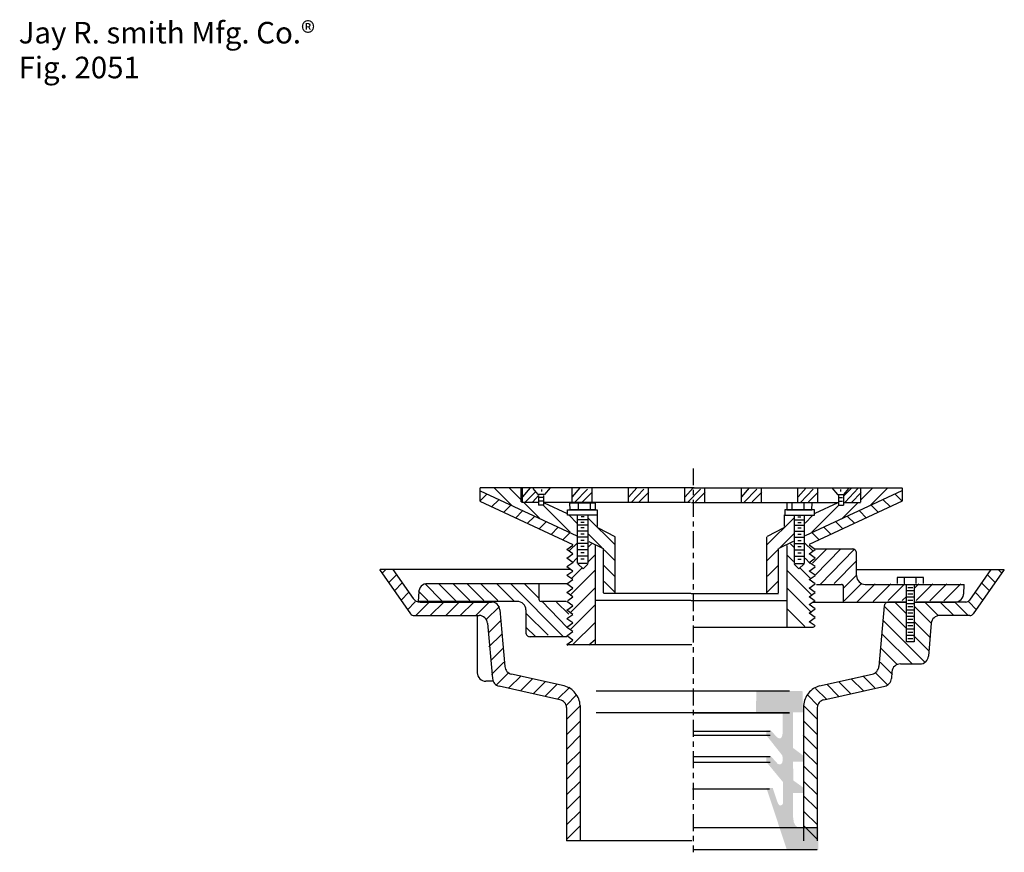
# Model space of a CAD drawing. Extents: x 15 to 159, y 140 to 261.
import ezdxf

# ---------------------------------------------------------------- set-up
doc = ezdxf.new("R2010")
doc.units = 0
doc.linetypes.add('AI9-LType1', pattern=[4.586111, 2.469444, -0.670278, 0.776111, -0.670278])
doc.layers.add('LAYER_1', color=160, linetype='Continuous')
doc.styles.add('STD', font='txt')

# ---------------------------------------------------------------- blocks, each defined once
blk = doc.blocks.new('AI9-BLK29')
at = {"layer": 'LAYER_1', "color": 7}
blk.add_line((-0.69, 0.69), (0.69, -0.69), dxfattribs=at)
blk = doc.blocks.new('AI9-BLK28')
at = {"layer": 'LAYER_1', "color": 7}
blk.add_line((-1.23, 1.23), (1.23, -1.23), dxfattribs=at)
blk = doc.blocks.new('AI9-BLK27')
at = {"layer": 'LAYER_1', "color": 7}
blk.add_line((-1.24, 1.24), (1.24, -1.24), dxfattribs=at)
blk = doc.blocks.new('AI9-BLK26')
at = {"layer": 'LAYER_1', "color": 7}
blk.add_line((-1.22, 1.22), (1.22, -1.22), dxfattribs=at)
blk = doc.blocks.new('AI9-BLK25')
at = {"layer": 'LAYER_1', "color": 7}
blk.add_line((-1.22, 1.22), (1.22, -1.22), dxfattribs=at)
blk = doc.blocks.new('AI9-BLK24')
at = {"layer": 'LAYER_1', "color": 7}
blk.add_line((-1.22, 1.22), (1.22, -1.22), dxfattribs=at)
blk = doc.blocks.new('AI9-BLK23')
at = {"layer": 'LAYER_1', "color": 7}
blk.add_line((-0.72, 0.72), (0.72, -0.72), dxfattribs=at)
blk = doc.blocks.new('AI9-BLK22')
at = {"layer": 'LAYER_1', "color": 7}
for p, q in [((-5.26, 3.73), (-2.74, 1.21)), ((3.44, 1.05), (5.26, -0.68)), ((-1.01, -0.52), (2.21, -3.73))]:
    blk.add_line(p, q, dxfattribs=at)
blk = doc.blocks.new('AI9-BLK21')
at = {"layer": 'LAYER_1', "color": 7}
blk.add_line((-3.86, 3.87), (3.86, -3.87), dxfattribs=at)
blk = doc.blocks.new('AI9-BLK20')
at = {"layer": 'LAYER_1', "color": 7}
for p, q in [((-3.08, 3.16), (-1.05, 1.13)), ((-0.52, 0.6), (3.08, -3.16))]:
    blk.add_line(p, q, dxfattribs=at)
blk = doc.blocks.new('AI9-BLK19')
at = {"layer": 'LAYER_1', "color": 7}
blk.add_line((1.23, 1.23), (-1.23, -1.23), dxfattribs=at)
blk = doc.blocks.new('AI9-BLK18')
at = {"layer": 'LAYER_1', "color": 7}
blk.add_line((1.24, 1.24), (-1.24, -1.24), dxfattribs=at)
blk = doc.blocks.new('AI9-BLK17')
at = {"layer": 'LAYER_1', "color": 7}
blk.add_line((1.22, 1.22), (-1.22, -1.22), dxfattribs=at)
blk = doc.blocks.new('AI9-BLK16')
at = {"layer": 'LAYER_1', "color": 7}
for p, q in [((1.22, 1.22), (0.56, 0.56)), ((-0.6, -0.6), (-1.22, -1.22))]:
    blk.add_line(p, q, dxfattribs=at)
blk = doc.blocks.new('AI9-BLK15')
at = {"layer": 'LAYER_1', "color": 7}
blk.add_line((1.22, 1.22), (-1.22, -1.22), dxfattribs=at)
blk = doc.blocks.new('AI9-BLK14')
at = {"layer": 'LAYER_1', "color": 7}
blk.add_line((1.29, 1.29), (-1.29, -1.29), dxfattribs=at)
blk = doc.blocks.new('AI9-BLK13')
at = {"layer": 'LAYER_1', "color": 7}
blk.add_line((1.33, 1.33), (-1.33, -1.33), dxfattribs=at)
blk = doc.blocks.new('AI9-BLK12')
at = {"layer": 'LAYER_1', "color": 7}
blk.add_line((1.23, 1.23), (-1.23, -1.23), dxfattribs=at)
blk = doc.blocks.new('AI9-BLK11')
at = {"layer": 'LAYER_1', "color": 7}
blk.add_line((0.98, 0.98), (-0.98, -0.98), dxfattribs=at)
blk = doc.blocks.new('AI9-BLK10')
at = {"layer": 'LAYER_1', "color": 7}
blk.add_line((1.66, 1.66), (-1.66, -1.66), dxfattribs=at)
blk = doc.blocks.new('AI9-BLK9')
at = {"layer": 'LAYER_1', "color": 7}
blk.add_line((2.47, 2.55), (-2.47, -2.55), dxfattribs=at)
blk = doc.blocks.new('AI9-BLK8')
at = {"layer": 'LAYER_1', "color": 7}
for p, q in [((-0.03, 1.89), (-2.06, -0.16)), ((2.06, 1.92), (-1.7, -1.92))]:
    blk.add_line(p, q, dxfattribs=at)
blk = doc.blocks.new('AI9-BLK7')
at = {"layer": 'LAYER_1', "color": 7}
for p, q in [((-1.48, 1.07), (-1.48, -0.96)), ((-1.39, -0.25), (-0.24, 1.05)), ((-1.06, -1.05), (0.81, 0.9)), ((0.11, -0.97), (1.52, 0.46)), ((1.43, 1.07), (1.43, -0.96))]:
    blk.add_line(p, q, dxfattribs=at)
blk = doc.blocks.new('AI9-BLK6')
at = {"layer": 'LAYER_1', "color": 7}
for p, q in [((-1.48, 1.07), (-1.48, -0.96)), ((-1.39, -0.25), (-0.24, 1.05)), ((-1.06, -1.05), (0.81, 0.9)), ((0.11, -0.97), (1.52, 0.46)), ((1.43, 1.07), (1.43, -0.96))]:
    blk.add_line(p, q, dxfattribs=at)
blk = doc.blocks.new('AI9-BLK5')
at = {"layer": 'LAYER_1', "color": 7}
for p, q in [((-1.48, 1.07), (-1.48, -0.96)), ((-1.39, -0.25), (-0.24, 1.05)), ((-1.06, -1.05), (0.81, 0.9)), ((0.11, -0.97), (1.52, 0.46)), ((1.43, 1.07), (1.43, -0.96))]:
    blk.add_line(p, q, dxfattribs=at)
blk = doc.blocks.new('AI9-BLK4')
at = {"layer": 'LAYER_1', "color": 7}
for p, q in [((-1.48, 1.07), (-1.48, -0.96)), ((-1.39, -0.25), (-0.24, 1.05)), ((-1.06, -1.05), (0.81, 0.9)), ((0.11, -0.97), (1.52, 0.46)), ((1.43, 1.07), (1.43, -0.96))]:
    blk.add_line(p, q, dxfattribs=at)
blk = doc.blocks.new('AI9-BLK3')
at = {"layer": 'LAYER_1', "color": 7}
for p, q in [((-1.48, 1.07), (-1.48, -0.96)), ((-1.39, -0.25), (-0.24, 1.05)), ((-1.06, -1.05), (0.81, 0.9)), ((0.11, -0.97), (1.52, 0.46)), ((1.43, 1.07), (1.43, -0.96))]:
    blk.add_line(p, q, dxfattribs=at)
blk = doc.blocks.new('AI9-BLK2')
at = {"layer": 'LAYER_1', "color": 7}
for p, q in [((-1.23, -0.03), (-0.21, 0.98)), ((-1.09, -1.02), (0.79, 1.04)), ((-0.18, -1.03), (1.23, 0.39)), ((1.15, 1.01), (1.15, -1.02))]:
    blk.add_line(p, q, dxfattribs=at)
blk = doc.blocks.new('AI9-BLK1')
at = {"layer": 'LAYER_1', "color": 7}
for p, q in [((-1.18, 1.07), (-1.18, -0.95)), ((-1.09, -0.25), (0.06, 1.05)), ((-0.76, -1.05), (0.76, 0.49)), ((0.41, -0.97), (1.21, -0.04))]:
    blk.add_line(p, q, dxfattribs=at)

msp = doc.modelspace()

# ---------------------------------------------------------------- hatches: boundary and pattern name
at = {"layer": 'LAYER_1'}
h = msp.add_hatch(color=7, dxfattribs=at)
h.dxf.hatch_style = 2
edge = h.paths.add_edge_path()
edge.add_spline(control_points=[(129.54, 163.12), (129.54, 163.12), (122.82, 163.12), (122.82, 163.12), (122.82, 163.12), (122.75, 160.08), (122.75, 160.08), (122.75, 160.08), (126.63, 160.08), (126.63, 160.08), (126.63, 160.08), (126.63, 156.93), (126.63, 156.93), (126.63, 156.93), (126.57, 155.8), (125.86, 156.37), (125.86, 156.37), (124.87, 157.42), (124.87, 157.42), (124.87, 157.42), (124.26, 157.42), (124.26, 157.42), (124.26, 157.42), (124.26, 156.69), (124.26, 156.69), (124.26, 156.69), (126.6, 153.74), (126.6, 153.74), (126.6, 153.74), (126.92, 152.08), (125.96, 152.49), (125.96, 152.49), (124.9, 153.66), (124.9, 153.66), (124.9, 153.66), (124.26, 153.66), (124.26, 153.66), (124.26, 153.66), (124.26, 152.81), (124.26, 152.81), (124.26, 152.81), (126.71, 149.84), (126.71, 149.84), (126.71, 149.84), (126.71, 146.74), (126.71, 146.74), (126.71, 146.74), (126.28, 146.02), (125.96, 146.78), (125.64, 147.55), (125.22, 148.97), (125.22, 148.97), (125.22, 148.97), (124.29, 148.97), (124.29, 148.97), (124.29, 148.97), (127.27, 139.95), (127.27, 139.95), (127.27, 139.95), (131.83, 139.95), (131.83, 139.95), (131.83, 139.95), (131.83, 143.25), (131.83, 143.25), (131.83, 143.25), (128.85, 143.25), (128.85, 143.25), (128.85, 143.25), (128.17, 143.51), (128.17, 144.72), (128.17, 145.57), (128.17, 148.24), (128.17, 148.24), (128.17, 148.24), (129.64, 148.24), (129.64, 148.24), (129.64, 148.24), (129.61, 149.09), (129.61, 149.09), (129.61, 149.09), (128.2, 150.1), (128.2, 150.1), (128.2, 150.1), (128.17, 152.85), (128.17, 152.85), (128.17, 152.85), (129.62, 152.85), (129.62, 152.85), (129.62, 152.85), (129.62, 153.74), (129.62, 153.74), (129.62, 153.74), (128.17, 154.83), (128.17, 154.83), (128.17, 154.83), (128.17, 160.04), (128.17, 160.04), (128.17, 160.04), (129.6, 160.04), (129.6, 160.04), (129.6, 160.04), (129.54, 163.12), (129.54, 163.12)], knot_values=[0, 0, 0, 0, 1, 1, 1, 2, 2, 2, 3, 3, 3, 4, 4, 4, 5, 5, 5, 6, 6, 6, 7, 7, 7, 8, 8, 8, 9, 9, 9, 10, 10, 10, 11, 11, 11, 12, 12, 12, 13, 13, 13, 14, 14, 14, 15, 15, 15, 16, 16, 16, 17, 17, 17, 18, 18, 18, 19, 19, 19, 20, 20, 20, 21, 21, 21, 22, 22, 22, 23, 23, 23, 24, 24, 24, 25, 25, 25, 26, 26, 26, 27, 27, 27, 28, 28, 28, 29, 29, 29, 30, 30, 30, 31, 31, 31, 32, 32, 32, 33, 33, 33, 34, 34, 34, 34], degree=3, periodic=0)

# ---------------------------------------------------------------- linework, layer by layer
at = {"layer": 'LAYER_1', "color": 7, "linetype": 'AI9-LType1'}
msp.add_line((113.61, 195.62), (113.61, 139.61), dxfattribs=at)
at = {"layer": 'LAYER_1', "color": 7}
for p, q in [((82.49, 192.77), (82.49, 190.9)), ((82.53, 192.36), (96.66, 185.77)), ((113.74, 192.77), (82.57, 192.77)), ((87.21, 190.18), (84.66, 192.73)), ((88.47, 191.08), (86.78, 192.77)), ((88.53, 190.72), (88.53, 192.69)), ((91.49, 192.56), (91.49, 192.26)), ((113.54, 192.77), (144, 192.77)), ((144.04, 192.36), (129.91, 185.77)), ((135.08, 192.56), (135.08, 192.26)), ((138.04, 190.72), (138.04, 192.69)), ((138.1, 191.08), (139.79, 192.77)), ((139.36, 190.18), (141.91, 192.73)), ((144.08, 192.77), (144.08, 190.9)), ((82.49, 190.85), (83.52, 191.88)), ((84.22, 190.01), (85.26, 191.05)), ((91.06, 191.68), (91.06, 190.27)), ((91.66, 191.39), (91.19, 191.39)), ((134.91, 191.39), (135.38, 191.39)), ((135.52, 191.68), (135.52, 190.27)), ((142.35, 190.01), (141.32, 191.05)), ((144.08, 190.85), (143.05, 191.88)), ((82.48, 190.82), (96.05, 184.5)), ((85.95, 189.17), (86.99, 190.21)), ((91.03, 190.66), (88.57, 190.66)), ((91.33, 188.22), (88.96, 190.59)), ((91.66, 190.84), (91.19, 190.84)), ((95.67, 186.33), (91.78, 190.21)), ((113.21, 190.66), (91.87, 190.66)), ((91.88, 190.59), (95.25, 189.03)), ((96.85, 190.56), (96.85, 189.72)), ((98.59, 190.56), (98.59, 189.69)), ((113.36, 190.66), (134.7, 190.66)), ((127.98, 190.56), (127.98, 189.69)), ((129.72, 190.56), (129.72, 189.72)), ((144.09, 190.82), (130.52, 184.5)), ((130.9, 186.33), (134.79, 190.21)), ((134.69, 190.59), (131.32, 189.03)), ((134.91, 190.84), (135.38, 190.84)), ((135.24, 188.22), (137.61, 190.59)), ((135.54, 190.66), (138, 190.66)), ((140.62, 189.17), (139.58, 190.21)), ((87.68, 188.38), (88.72, 189.41)), ((89.41, 187.58), (90.45, 188.62)), ((96.66, 187.65), (95.52, 188.79)), ((96.74, 181.79), (96.74, 188.76)), ((98.24, 188.13), (96.77, 188.13)), ((97.73, 188.54), (97.26, 188.54)), ((98.25, 188.74), (98.25, 181.75)), ((102.23, 184.45), (98.29, 188.38)), ((99.64, 187.12), (99.64, 188.82)), ((124.34, 184.45), (128.28, 188.38)), ((126.93, 187.12), (126.93, 188.82)), ((128.32, 188.74), (128.32, 181.75)), ((128.33, 188.13), (129.8, 188.13)), ((128.84, 188.54), (129.31, 188.54)), ((129.83, 181.79), (129.83, 188.76)), ((129.91, 187.65), (131.05, 188.79)), ((137.16, 187.58), (136.12, 188.62)), ((138.89, 188.38), (137.85, 189.41)), ((91.14, 186.79), (92.18, 187.82)), ((92.88, 185.99), (93.91, 187.03)), ((98.22, 187.34), (96.75, 187.34)), ((97.69, 186.95), (97.22, 186.95)), ((97.71, 187.72), (97.24, 187.72)), ((99.74, 186.97), (102.17, 185.68)), ((126.83, 186.97), (124.4, 185.68)), ((128.35, 187.34), (129.82, 187.34)), ((128.86, 187.72), (129.33, 187.72)), ((128.88, 186.95), (129.36, 186.95)), ((133.7, 185.99), (132.66, 187.03)), ((135.43, 186.79), (134.39, 187.82)), ((94.61, 185.19), (95.64, 186.23)), ((98.22, 185.57), (96.75, 185.57)), ((98.19, 186.48), (96.85, 186.48)), ((97.2, 186.5), (97.21, 186.51)), ((97.69, 186.04), (97.22, 186.04)), ((100.29, 184.06), (98.29, 186.05)), ((102.21, 177.39), (102.21, 185.65)), ((124.36, 177.39), (124.36, 185.65)), ((126.28, 184.06), (128.28, 186.05)), ((128.35, 185.57), (129.82, 185.57)), ((128.38, 186.48), (129.72, 186.48)), ((128.88, 186.04), (129.35, 186.04)), ((129.37, 186.5), (129.36, 186.51)), ((131.96, 185.19), (130.93, 186.23)), ((95.19, 183.8), (96.07, 184.41)), ((96.07, 183.16), (95.19, 183.78)), ((95.52, 183.58), (96.77, 184.82)), ((98.22, 184.65), (96.75, 184.65)), ((97.69, 185.12), (97.22, 185.12)), ((97.69, 184.21), (97.22, 184.21)), ((98.29, 184.15), (98.76, 184.62)), ((98.38, 184.94), (100.47, 183.94)), ((99.31, 184.38), (99.3, 169.86)), ((100.55, 177.46), (100.55, 183.91)), ((126.02, 177.46), (126.02, 183.91)), ((128.19, 184.94), (126.1, 183.94)), ((127.26, 184.38), (127.27, 172.44)), ((128.28, 184.15), (127.81, 184.62)), ((128.35, 184.65), (129.82, 184.65)), ((128.88, 185.12), (129.35, 185.12)), ((128.88, 184.21), (129.35, 184.21)), ((131.05, 183.58), (129.8, 184.82)), ((131.38, 183.8), (130.5, 184.41)), ((130.5, 183.16), (131.38, 183.78)), ((131.46, 183.86), (136.82, 183.86)), ((95.19, 182.54), (96.07, 183.16)), ((96.07, 181.91), (95.19, 182.52)), ((95.89, 181.75), (96.66, 182.52)), ((98.22, 183.74), (96.75, 183.74)), ((98.22, 182.82), (96.75, 182.82)), ((97.69, 183.29), (97.22, 183.29)), ((97.69, 182.37), (97.22, 182.37)), ((98.35, 182.05), (99.31, 183)), ((102.17, 182.18), (100.62, 183.73)), ((124.4, 182.18), (125.95, 183.73)), ((128.22, 182.05), (127.26, 183)), ((128.35, 183.74), (129.82, 183.74)), ((128.35, 182.82), (129.82, 182.82)), ((128.88, 183.29), (129.35, 183.29)), ((128.88, 182.37), (129.35, 182.37)), ((130.68, 181.75), (129.91, 182.52)), ((131.38, 182.54), (130.5, 183.16)), ((130.5, 181.91), (131.38, 182.52)), ((137.43, 179.94), (137.43, 183.24)), ((95.67, 180.89), (67.97, 180.89)), ((95.19, 181.29), (96.07, 181.91)), ((96.07, 180.65), (95.19, 181.27)), ((95.85, 179.55), (97.4, 181.1)), ((98.19, 181.75), (96.74, 181.75)), ((97.55, 180.95), (96.8, 181.69)), ((98.25, 181.66), (97.55, 180.95)), ((102.11, 179.92), (100.56, 181.47)), ((124.46, 179.92), (126.01, 181.47)), ((128.32, 181.66), (129.03, 180.95)), ((128.38, 181.75), (129.83, 181.75)), ((129.03, 180.95), (129.77, 181.69)), ((130.72, 179.55), (129.17, 181.1)), ((131.38, 181.29), (130.5, 181.91)), ((130.5, 180.65), (131.38, 181.27)), ((137.43, 180.89), (158.88, 180.89)), ((67.88, 180.85), (72.4, 174.42)), ((68.25, 180.35), (68.74, 180.84)), ((69.21, 178.98), (70.35, 180.11)), ((69.82, 180.86), (72.77, 176.65)), ((95.19, 180.04), (96.07, 180.65)), ((96.07, 179.4), (95.19, 180.01)), ((95.73, 177.19), (99.3, 180.76)), ((130.84, 177.19), (127.27, 180.76)), ((131.38, 180.04), (130.5, 180.65)), ((130.5, 179.4), (131.38, 180.01)), ((143.35, 179.72), (143.35, 178.84)), ((143.35, 179.72), (143.35, 178.84)), ((147.16, 179.72), (143.35, 179.72)), ((144.38, 179.72), (144.38, 178.84)), ((146.13, 178.84), (146.13, 179.72)), ((147.16, 178.84), (147.16, 179.72)), ((147.16, 178.84), (147.16, 179.72)), ((157.02, 180.86), (153.88, 176.39)), ((158.96, 180.87), (154.44, 174.42)), ((157.65, 178.98), (156.51, 180.11)), ((158.6, 180.35), (158.13, 180.82)), ((70.06, 177.78), (71.19, 178.91)), ((95.43, 178.8), (74.88, 178.8)), ((91.12, 178.8), (91.12, 176.53)), ((95.16, 177.53), (96.04, 178.15)), ((95.19, 178.78), (96.07, 179.4)), ((96.07, 178.15), (95.19, 178.76)), ((95.73, 174.6), (99.3, 178.18)), ((102.17, 177.57), (100.62, 179.12)), ((124.4, 177.57), (125.95, 179.12)), ((130.84, 174.6), (127.27, 178.18)), ((131.38, 178.78), (130.5, 179.4)), ((130.5, 178.15), (131.38, 178.76)), ((131.41, 177.53), (130.53, 178.15)), ((131.56, 178.7), (133.87, 178.7)), ((133.87, 178.7), (135.21, 178.7)), ((135.21, 178.7), (135.21, 178.7)), ((135.52, 176.12), (135.52, 178.39)), ((138.67, 178.7), (153.12, 178.7)), ((144.71, 170.31), (144.71, 178.7)), ((144.71, 178.7), (145.83, 178.7)), ((145.62, 178.21), (144.92, 178.21)), ((145.83, 178.7), (145.83, 170.31)), ((153.05, 177.28), (153.12, 178.7)), ((156.8, 177.78), (155.66, 178.91)), ((71.01, 176.4), (72.15, 177.54)), ((73.59, 177.65), (73.52, 176.22)), ((96.04, 176.89), (95.16, 177.51)), ((95.31, 176.35), (96.07, 176.89)), ((113.27, 177.39), (100.55, 177.39)), ((113.3, 177.39), (126.02, 177.39)), ((131.26, 176.35), (130.5, 176.89)), ((130.53, 176.89), (131.41, 177.51)), ((145.83, 177.74), (144.71, 177.74)), ((145.83, 176.81), (144.71, 176.81)), ((145.62, 177.28), (144.92, 177.28)), ((155.84, 176.4), (154.71, 177.54)), ((71.93, 174.99), (73.07, 176.13)), ((73.15, 174.16), (75.11, 176.12)), ((87.97, 176.22), (73.52, 176.22)), ((73.79, 176.12), (84.2, 176.12)), ((75.27, 174.16), (77.23, 176.12)), ((77.53, 174.16), (79.49, 176.12)), ((79.65, 174.16), (81.61, 176.12)), ((81.91, 174.16), (83.87, 176.12)), ((83.39, 173.53), (85.35, 175.49)), ((92.77, 176.22), (91.43, 176.22)), ((91.43, 176.22), (91.43, 176.22)), ((95.08, 176.22), (92.77, 176.22)), ((96.07, 175.58), (95.19, 176.19)), ((95.19, 174.96), (96.07, 175.58)), ((95.73, 172.13), (99.3, 175.71)), ((113.24, 176.34), (99.3, 176.34)), ((113.33, 176.34), (127.35, 176.34)), ((129.88, 172.56), (127.29, 175.15)), ((130.5, 175.75), (131.38, 176.37)), ((131.38, 175.14), (130.5, 175.75)), ((131.11, 176.12), (144.59, 176.12)), ((141.45, 175.56), (140.68, 166.71)), ((144.66, 172.33), (141.5, 175.49)), ((144.55, 176.12), (142.07, 176.12)), ((144.68, 174.42), (142.99, 176.12)), ((145.83, 175.88), (144.71, 175.88)), ((145.62, 176.35), (144.92, 176.35)), ((145.62, 175.42), (144.92, 175.42)), ((148.32, 173.05), (145.83, 175.54)), ((145.97, 176.12), (151.76, 176.12)), ((153.37, 176.12), (146.07, 176.12)), ((149.33, 174.16), (147.37, 176.12)), ((151.59, 174.16), (149.63, 176.12)), ((153.71, 174.16), (151.75, 176.12)), ((154.93, 174.99), (153.79, 176.13)), ((72.91, 174.16), (82.4, 174.16)), ((82.13, 174.16), (82.13, 165.81)), ((85.43, 174.99), (86.15, 166.71)), ((89.21, 174.98), (89.21, 171.68)), ((96.07, 174.32), (95.19, 174.94)), ((95.19, 173.71), (96.07, 174.32)), ((130.5, 174.5), (131.38, 175.11)), ((131.38, 173.88), (130.5, 174.5)), ((130.5, 173.24), (131.38, 173.86)), ((145.83, 174.95), (144.71, 174.95)), ((145.83, 174.02), (144.71, 174.02)), ((145.62, 174.49), (144.92, 174.49)), ((153.93, 174.16), (149.55, 174.16)), ((83.63, 173.03), (84.34, 164.95)), ((83.76, 171.63), (85.57, 173.44)), ((96.07, 173.07), (95.19, 173.68)), ((95.19, 172.45), (96.07, 173.07)), ((96.07, 171.81), (95.19, 172.43)), ((96.01, 169.86), (99.3, 173.12)), ((113.77, 172.47), (131.08, 172.47)), ((131.38, 172.63), (130.5, 173.24)), ((131.08, 172.47), (131.38, 172.61)), ((147.43, 167.3), (141.29, 173.44)), ((145.83, 173.1), (144.71, 173.1)), ((145.62, 173.56), (144.92, 173.56)), ((145.62, 172.63), (144.92, 172.63)), ((148.14, 170.97), (145.82, 173.29)), ((148.32, 173.03), (147.9, 168.22)), ((83.83, 169.58), (85.64, 171.39)), ((95.18, 171.06), (89.82, 171.06)), ((95.19, 171.2), (96.07, 171.81)), ((96.07, 170.56), (95.19, 171.18)), ((145.52, 167.09), (141.22, 171.39)), ((145.83, 172.17), (144.71, 172.17)), ((145.83, 171.24), (144.71, 171.24)), ((145.62, 171.7), (144.92, 171.7)), ((147.97, 169.02), (145.79, 171.2)), ((84.11, 167.6), (85.92, 169.41)), ((95.16, 169.94), (96.04, 170.56)), ((95.34, 169.77), (95.16, 169.92)), ((113.42, 169.86), (95.4, 169.86)), ((98.37, 169.86), (99.3, 170.65)), ((143.34, 167.01), (140.94, 169.41)), ((145.83, 170.31), (144.71, 170.31)), ((145.62, 170.77), (144.92, 170.77)), ((145.62, 170.77), (144.92, 170.77)), ((84.18, 165.55), (85.99, 167.36)), ((142.68, 165.55), (140.87, 167.36)), ((143.82, 167.09), (146.66, 167.09)), ((84.92, 164.03), (86.69, 165.8)), ((86.75, 163.61), (88.53, 165.38)), ((94.8, 163.89), (87.12, 165.61)), ((132.03, 163.89), (139.72, 165.61)), ((140.1, 163.61), (138.33, 165.38)), ((141.94, 164.03), (140.17, 165.8)), ((142.58, 165.96), (142.5, 164.95)), ((84.44, 164.57), (83.37, 164.57)), ((94.18, 161.86), (85.3, 163.85)), ((88.42, 163.15), (90.19, 164.92)), ((90.26, 162.73), (92.03, 164.5)), ((92, 162.35), (93.77, 164.12)), ((93.84, 161.93), (95.6, 163.7)), ((132.65, 161.86), (141.53, 163.85)), ((134.86, 162.35), (133.09, 164.12)), ((136.6, 162.73), (134.83, 164.5)), ((138.43, 163.15), (136.66, 164.92)), ((95.07, 161.04), (96.59, 162.57)), ((99.45, 163.17), (127.66, 163.17)), ((131.79, 161.04), (130.26, 162.57)), ((133.02, 161.93), (131.46, 163.49)), ((95.14, 158.99), (97.13, 160.99)), ((97.13, 161.03), (97.13, 141.28)), ((129.71, 161.03), (129.71, 141.28)), ((131.72, 158.99), (129.73, 160.99)), ((95.15, 160.74), (95.15, 141.28)), ((99.45, 159.99), (127.66, 159.99)), ((113.59, 159.94), (127.66, 159.94)), ((131.69, 160.74), (131.69, 141.28)), ((95.15, 156.74), (97.13, 158.72)), ((131.71, 156.74), (129.73, 158.72)), ((95.22, 154.7), (97.2, 156.68)), ((113.59, 157.29), (124.82, 157.29)), ((113.59, 156.7), (124.82, 156.7)), ((131.64, 154.7), (129.66, 156.68)), ((95.15, 152.36), (97.13, 154.34)), ((131.71, 152.36), (129.73, 154.34)), ((95.22, 150.32), (97.2, 152.3)), ((113.59, 153.58), (124.82, 153.58)), ((113.59, 152.76), (124.82, 152.76)), ((131.64, 150.32), (129.75, 152.2)), ((95.15, 147.98), (97.13, 149.96)), ((131.71, 147.98), (129.73, 149.96)), ((95.22, 145.94), (97.2, 147.92)), ((113.51, 148.85), (124.74, 148.85)), ((131.64, 145.94), (129.76, 147.81)), ((95.15, 143.6), (97.13, 145.58)), ((131.71, 143.6), (129.73, 145.58)), ((95.22, 141.56), (97.2, 143.54)), ((113.59, 143.22), (131.69, 143.22)), ((131.64, 141.56), (129.75, 143.45)), ((113.42, 141.28), (95.15, 141.28)), ((113.59, 140.04), (131.69, 140.04))]:
    msp.add_line(p, q, dxfattribs=at)
for points in [[(92.76, 192.8), (91.91, 191.79), (90.99, 191.79), (90.29, 192.68)], [(133.81, 192.8), (134.66, 191.79), (135.58, 191.79), (136.28, 192.68)], [(91.8, 191.68), (91.8, 190.27), (91.06, 190.27)], [(134.77, 191.68), (134.77, 190.27), (135.52, 190.27)], [(99.59, 188.78), (95.3, 188.78), (95.3, 189.58), (99.59, 189.58), (99.59, 188.78)], [(99.33, 189.57), (95.67, 189.57), (95.64, 190.61), (99.3, 190.61), (99.3, 189.54)], [(126.98, 188.78), (131.27, 188.78), (131.27, 189.58), (126.98, 189.58), (126.98, 188.78)], [(127.24, 189.57), (130.9, 189.57), (130.93, 190.61), (127.27, 190.61), (127.27, 189.54)]]:
    msp.add_lwpolyline(points, dxfattribs=at)
for points in [[(137.43, 183.24), (137.43, 183.41), (137.37, 183.57), (137.25, 183.68), (137.14, 183.8), (136.98, 183.86), (136.82, 183.86)], [(137.43, 179.94), (137.43, 179.62), (137.57, 179.29), (137.8, 179.06), (138.03, 178.84), (138.35, 178.7), (138.67, 178.7)], [(74.88, 178.8), (74.54, 178.8), (74.2, 178.67), (73.96, 178.43), (73.73, 178.19), (73.59, 177.85), (73.59, 177.51)], [(135.52, 178.39), (135.52, 178.47), (135.49, 178.55), (135.43, 178.61), (135.38, 178.67), (135.3, 178.7), (135.21, 178.7)], [(72.77, 176.65), (72.88, 176.49), (73.04, 176.35), (73.21, 176.26), (73.39, 176.17), (73.59, 176.12), (73.79, 176.12)], [(151.76, 176.12), (152.1, 176.12), (152.44, 176.26), (152.68, 176.5), (152.91, 176.74), (153.05, 177.07), (153.05, 177.41)], [(85.43, 174.99), (85.4, 175.3), (85.26, 175.59), (85.03, 175.8), (84.81, 176), (84.5, 176.12), (84.2, 176.12)], [(89.21, 174.98), (89.21, 175.31), (89.07, 175.63), (88.84, 175.86), (88.61, 176.09), (88.29, 176.22), (87.97, 176.22)], [(91.12, 176.53), (91.12, 176.45), (91.15, 176.37), (91.21, 176.31), (91.26, 176.26), (91.35, 176.22), (91.43, 176.22)], [(142.07, 176.12), (141.92, 176.12), (141.77, 176.06), (141.65, 175.96), (141.54, 175.86), (141.47, 175.71), (141.45, 175.56)], [(153.37, 176.12), (153.47, 176.12), (153.57, 176.15), (153.66, 176.19), (153.75, 176.24), (153.82, 176.3), (153.88, 176.39)], [(72.4, 174.42), (72.46, 174.34), (72.53, 174.28), (72.62, 174.23), (72.71, 174.18), (72.81, 174.16), (72.91, 174.16)], [(83.63, 173.03), (83.61, 173.33), (83.46, 173.63), (83.24, 173.83), (83.01, 174.04), (82.7, 174.16), (82.4, 174.16)], [(149.55, 174.16), (149.25, 174.16), (148.94, 174.04), (148.72, 173.83), (148.49, 173.63), (148.35, 173.33), (148.32, 173.03)], [(153.93, 174.16), (154.03, 174.16), (154.13, 174.18), (154.22, 174.23), (154.3, 174.28), (154.38, 174.34), (154.44, 174.42)], [(89.21, 171.68), (89.21, 171.52), (89.27, 171.36), (89.39, 171.24), (89.5, 171.13), (89.66, 171.06), (89.83, 171.06)], [(146.66, 167.09), (146.97, 167.09), (147.28, 167.21), (147.5, 167.42), (147.73, 167.62), (147.87, 167.92), (147.9, 168.22)], [(86.15, 166.71), (86.18, 166.45), (86.28, 166.2), (86.46, 166.01), (86.63, 165.81), (86.86, 165.67), (87.12, 165.61)], [(139.72, 165.61), (139.97, 165.67), (140.21, 165.81), (140.38, 166.01), (140.55, 166.2), (140.66, 166.45), (140.68, 166.71)], [(143.82, 167.09), (143.51, 167.09), (143.21, 166.97), (142.98, 166.77), (142.76, 166.56), (142.61, 166.27), (142.58, 165.96)], [(82.13, 165.81), (82.13, 165.48), (82.26, 165.16), (82.49, 164.93), (82.72, 164.7), (83.05, 164.57), (83.37, 164.57)], [(84.34, 164.95), (84.36, 164.69), (84.47, 164.44), (84.64, 164.25), (84.81, 164.05), (85.05, 163.91), (85.3, 163.85)], [(97.13, 161.03), (97.08, 161.69), (96.83, 162.32), (96.42, 162.83), (96.01, 163.34), (95.43, 163.71), (94.8, 163.89)], [(132.03, 163.89), (131.4, 163.71), (130.83, 163.34), (130.42, 162.83), (130, 162.32), (129.75, 161.69), (129.71, 161.03)], [(141.53, 163.85), (141.79, 163.91), (142.02, 164.05), (142.19, 164.25), (142.37, 164.44), (142.47, 164.69), (142.5, 164.95)], [(95.15, 160.74), (95.13, 161.01), (95.02, 161.26), (94.85, 161.46), (94.68, 161.66), (94.44, 161.81), (94.18, 161.86)], [(132.65, 161.86), (132.4, 161.81), (132.16, 161.66), (131.98, 161.46), (131.81, 161.26), (131.71, 161.01), (131.69, 160.74)]]:
    msp.add_open_spline(points, degree=3, knots=[0, 0, 0, 0, 1, 1, 1, 2, 2, 2, 2], dxfattribs=at)

# ---------------------------------------------------------------- block references
for name, p in [('AI9-BLK1', (89.84, 191.71)), ('AI9-BLK7', (97.38, 191.71)), ('AI9-BLK6', (105.61, 191.71)), ('AI9-BLK5', (113.84, 191.71)), ('AI9-BLK4', (122.07, 191.71)), ('AI9-BLK3', (130.3, 191.71)), ('AI9-BLK2', (136.85, 191.69)), ('AI9-BLK8', (133.08, 181.96)), ('AI9-BLK9', (134.59, 181.22)), ('AI9-BLK10', (135.82, 180.5)), ('AI9-BLK11', (136.48, 179.13)), ('AI9-BLK28', (75.75, 177.55)), ('AI9-BLK27', (77.77, 177.56)), ('AI9-BLK26', (79.82, 177.55)), ('AI9-BLK25', (81.85, 177.55)), ('AI9-BLK24', (83.88, 177.55)), ('AI9-BLK22', (90.23, 175.03)), ('AI9-BLK21', (90.86, 174.9)), ('AI9-BLK20', (92.11, 175.61)), ('AI9-BLK12', (136.87, 177.53)), ('AI9-BLK13', (138.81, 177.44)), ('AI9-BLK14', (141.15, 177.48)), ('AI9-BLK15', (143.25, 177.55)), ('AI9-BLK16', (145.28, 177.55)), ('AI9-BLK17', (147.31, 177.55)), ('AI9-BLK18', (149.36, 177.56)), ('AI9-BLK19', (151.38, 177.55)), ('AI9-BLK29', (74.25, 177.02)), ('AI9-BLK23', (89.95, 171.75))]:
    msp.add_blockref(name, p, dxfattribs=at)

# ---------------------------------------------------------------- texts
at = {"layer": 'LAYER_1', "color": 7, "char_height": 3.1498, "attachment_point": 1, "style": 'STD'}
for s, insert in [('\\fArial|b0|i0;\\H3.1498;\\C7;Jay R. smith Mfg. Co.®', (15.26, 260.76)), ('\\fArial|b0|i0;\\H3.1498;\\C7;Fig. 2051', (15.26, 255.68))]:
    msp.add_mtext(s, dxfattribs=dict(at, insert=insert))

doc.saveas('drawing.dxf')
